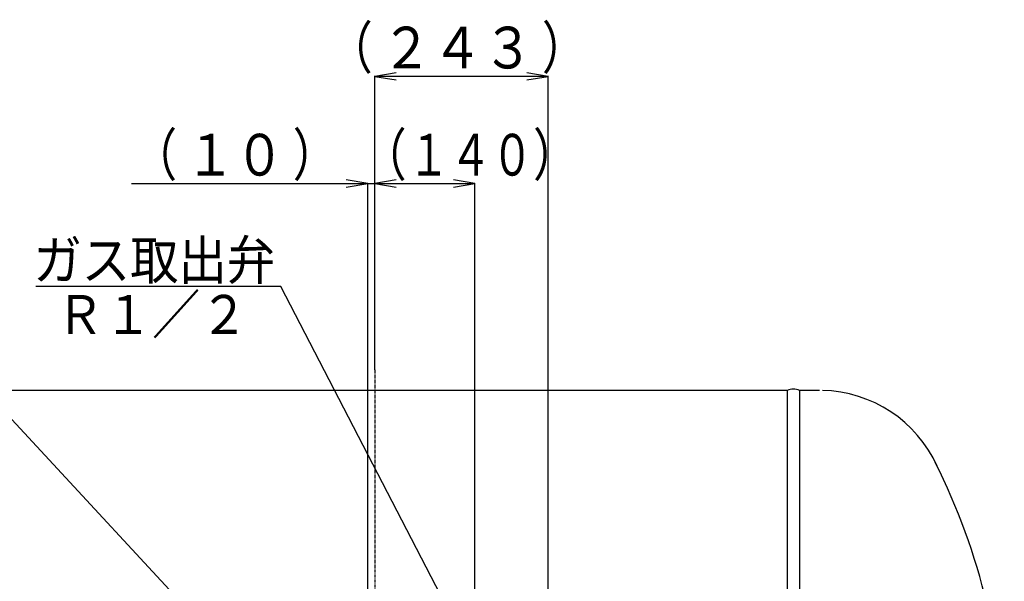
# Model space of a CAD drawing. Extents: x -5727 to 2874, y -1208 to 3004.
# Drawn here: x -4892 to -3513, y 2218 to 3004 of the extents above; entities that cross this region are included whole.
import ezdxf
from ezdxf.enums import TextEntityAlignment as Align

# ---------------------------------------------------------------- set-up
doc = ezdxf.new("R2010")
doc.units = 0
doc.linetypes.add('EXLTYPE0', pattern=[7, 4, -1, 1, -1])
doc.layers.add('LAY-1', color=7, linetype='CONTINUOUS')
doc.styles.add('EXCADSTD', font='monotxt', dxfattribs={"bigfont": 'extfont'})

msp = doc.modelspace()

# ---------------------------------------------------------------- linework, layer by layer
at = {"layer": 'LAY-1', "color": 1, "linetype": 'CONTINUOUS'}
for p, q in [((-4364.9, 2930), (-4394.9, 2925)), ((-4394.9, 2514), (-4394.9, 2925.5)), ((-4151.9, 2925), (-4394.9, 2925)), ((-4394.9, 2925), (-4364.9, 2920)), ((-4151.9, 2925), (-4181.9, 2930)), ((-4181.9, 2920), (-4151.9, 2925)), ((-4151.9, 2099.5), (-4151.9, 2925.5)), ((-4735.9, 2775), (-4392.9, 2775)), ((-4404.9, 2775), (-4434.9, 2780)), ((-4434.9, 2770), (-4404.9, 2775)), ((-4404.9, 1974), (-4404.9, 2775.5)), ((-4364.9, 2780), (-4394.9, 2775)), ((-4364.9, 2780), (-4394.9, 2775)), ((-4394.9, 2514), (-4394.9, 2775.5)), ((-4394.9, 2514), (-4394.9, 2775.5)), ((-4394.9, 2775), (-4364.9, 2770)), ((-4394.9, 2775), (-4254.9, 2775)), ((-4394.9, 2775), (-4364.9, 2770)), ((-4254.9, 2775), (-4284.9, 2780)), ((-4284.9, 2770), (-4254.9, 2775)), ((-4254.9, 1935), (-4254.9, 2775.5))]:
    msp.add_line(p, q, dxfattribs=at)
at = {"layer": 'LAY-1', "color": 1, "linetype": 'EXLTYPE0'}
msp.add_line((-4394.9, 2514), (-4394.9, 1431.5), dxfattribs=at)
at = {"layer": 'LAY-1', "color": 2, "linetype": 'CONTINUOUS'}
for p, q in [((-3817.3, 2485), (-4972.5, 2485)), ((-3817.3, 2485), (-3817.3, 1468)), ((-3799.9, 2485.2), (-3799.9, 1467.8)), ((-3771.9, 2485.2), (-3799.9, 2485.2))]:
    msp.add_line(p, q, dxfattribs=at)
at = {"layer": 'LAY-1', "color": 1, "linetype": 'CONTINUOUS', "flags": 128}
for points in [[(-4439.5, 1943.1), (-5083.5, 2638.8), (-5716.8, 2638.8)], [(-4234.9, 2067.4), (-4526.7, 2630.6), (-4869.6, 2630.6)]]:
    msp.add_lwpolyline(points, dxfattribs=at)
at = {"layer": 'LAY-1', "color": 2, "linetype": 'CONTINUOUS'}
for centre, radius, start, end in [((-3808.4, 2467.2), 19.9, 64.8108, 116.5072), ((-3771.9, 2304.4), 180.8, 24.3542, 88.7873), ((-4421.9, 1976.5), 908.7, 0, 26.673)]:
    msp.add_arc(centre, radius, start, end, dxfattribs=at)

# ---------------------------------------------------------------- texts
at = {"layer": 'LAY-1', "color": 3, "linetype": 'CONTINUOUS', "style": 'EXCADSTD'}
for s, height, width, p, p2 in [('（', 58.5, 1.508606, (-4460.9, 2936), (-4397.9, 2936)), ('２４３', 58.46, 1.500154, (-4385.9, 2936), (-4172.9, 2936)), ('）', 58.5, 1.508606, (-4160.9, 2936), (-4097.9, 2936)), ('（', 58.5, 1.508606, (-4734.9, 2786), (-4671.9, 2786)), ('１０', 58.46, 1.502075, (-4659.9, 2786), (-4521.9, 2786)), ('）', 58.5, 1.508606, (-4509.9, 2786), (-4446.9, 2786)), ('（', 58.5, 1.508606, (-4413.4, 2786), (-4350.4, 2786)), ('１４０', 58.46, 1.23346, (-4348.4, 2786), (-4173.3, 2786)), ('）', 58.5, 1.508606, (-4173.4, 2786), (-4110.4, 2786)), ('ガス取出弁', 54.57, 1.498697, (-4873.2, 2640.3), (-4534.4, 2640.3)), ('Ｒ１／２', 54.57, 1.499236, (-4841.3, 2564.3), (-4572.5, 2564.3))]:
    msp.add_text(s, height=height, dxfattribs=dict(at, width=width)).set_placement(p, p2, align=Align.FIT)

doc.saveas('drawing.dxf')
